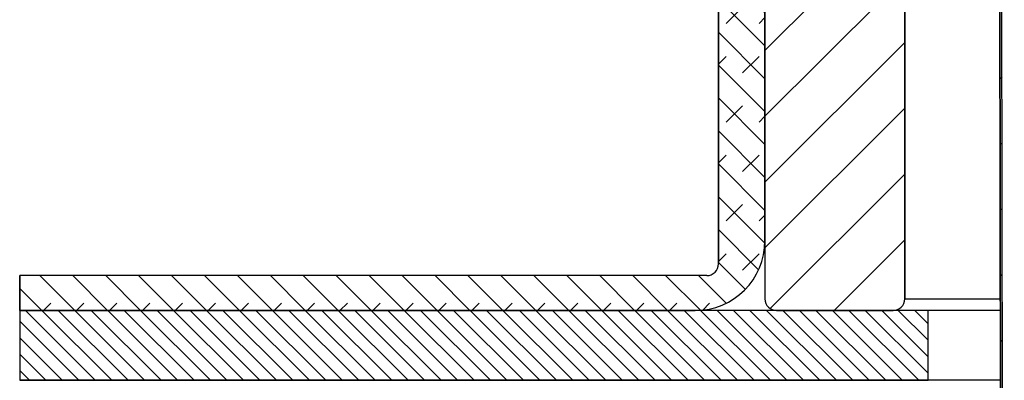
# Model space of a CAD drawing. Units: inches. Extents: x 2 to 154, y 1 to 99.
# Drawn here: x 33 to 44, y 56 to 60 of the extents above; entities that cross this region are included whole.
import ezdxf

# ---------------------------------------------------------------- set-up
doc = ezdxf.new("R2010")
doc.units = ezdxf.units.IN
doc.header["$MEASUREMENT"] = 0
doc.layers.add('SLD-0', color=7, linetype='Continuous')

# ---------------------------------------------------------------- blocks, each defined once
blk = doc.blocks.new('SW_HATCH_10')
at = {"color": 0, "linetype": 'Continuous', "lineweight": 18}
for p, q in [((0.061, 0.646), (0.811, -0.104)), ((0.238, 0.646), (0.988, -0.104)), ((0.414, 0.646), (1.164, -0.104)), ((0.591, 0.646), (1.341, -0.104)), ((0.768, 0.646), (1.518, -0.104)), ((0.945, 0.646), (1.695, -0.104)), ((1.122, 0.646), (1.872, -0.104)), ((1.298, 0.646), (2.048, -0.104)), ((1.475, 0.646), (2.225, -0.104)), ((1.652, 0.646), (2.402, -0.104)), ((1.829, 0.646), (2.579, -0.104)), ((2.005, 0.646), (2.755, -0.104)), ((2.182, 0.646), (2.932, -0.104)), ((2.359, 0.646), (3.109, -0.104)), ((2.536, 0.646), (3.286, -0.104)), ((2.713, 0.646), (3.463, -0.104)), ((2.889, 0.646), (3.639, -0.104)), ((3.066, 0.646), (3.816, -0.104)), ((3.243, 0.646), (3.993, -0.104)), ((3.42, 0.646), (4.17, -0.104)), ((3.596, 0.646), (4.346, -0.104)), ((3.773, 0.646), (4.523, -0.104)), ((3.95, 0.646), (4.7, -0.104)), ((4.127, 0.646), (4.877, -0.104)), ((4.304, 0.646), (5.054, -0.104)), ((4.48, 0.646), (5.23, -0.104)), ((4.657, 0.646), (5.407, -0.104)), ((4.834, 0.646), (5.584, -0.104)), ((5.011, 0.646), (5.761, -0.104)), ((5.187, 0.646), (5.937, -0.104)), ((5.364, 0.646), (6.114, -0.104)), ((5.541, 0.646), (6.291, -0.104)), ((5.718, 0.646), (6.468, -0.104)), ((5.895, 0.646), (6.645, -0.104)), ((6.071, 0.646), (6.821, -0.104)), ((6.248, 0.646), (6.998, -0.104)), ((6.425, 0.646), (7.175, -0.104)), ((6.602, 0.646), (7.352, -0.104)), ((6.778, 0.646), (7.528, -0.104)), ((6.955, 0.646), (7.705, -0.104)), ((7.132, 0.646), (7.882, -0.104)), ((7.309, 0.646), (8.059, -0.104)), ((7.485, 0.646), (8.235, -0.104)), ((7.662, 0.646), (8.412, -0.104)), ((7.839, 0.646), (8.589, -0.104)), ((8.016, 0.646), (8.766, -0.104)), ((8.193, 0.646), (8.943, -0.104)), ((8.369, 0.646), (9.119, -0.104)), ((8.546, 0.646), (9.296, -0.104)), ((8.723, 0.646), (9.473, -0.104)), ((8.9, 0.646), (9.65, -0.104)), ((9.076, 0.646), (9.75, -0.027)), ((9.253, 0.646), (9.75, 0.149)), ((9.43, 0.646), (9.75, 0.326)), ((9.607, 0.646), (9.75, 0.503)), ((0, 0.53), (0.634, -0.104)), ((0, 0.354), (0.457, -0.104)), ((0, 0.177), (0.281, -0.104)), ((0, 0), (0.104, -0.104))]:
    blk.add_line(p, q, dxfattribs=at)
blk = doc.blocks.new('SW_HATCH_16')
at = {"color": 0, "linetype": 'Continuous', "lineweight": 18}
for p, q in [((0.012, -7.059), (-0.008, -7.079)), ((0.013, -7.765), (-0.007, -7.785)), ((0.014, -8.471), (-0.006, -8.491)), ((0.015, -9.177), (-0.005, -9.197)), ((0.016, -9.883), (-0.003, -9.903))]:
    blk.add_line(p, q, dxfattribs=at)
blk = doc.blocks.new('SW_HATCH_17')
at = {"color": 0, "linetype": 'Continuous', "lineweight": 18}
for p, q in [((0, 0), (-0.463, -0.463)), ((0.707, 0), (-0.463, -1.171)), ((1.037, -0.378), (-0.463, -1.878)), ((1.037, -1.085), (-0.463, -2.585)), ((1.037, -1.792), (-0.463, -3.292)), ((1.037, -2.499), (-0.463, -3.999)), ((1.037, -3.206), (-0.463, -4.706)), ((1.037, -3.913), (-0.463, -5.413)), ((1.037, -4.62), (-0.463, -6.12)), ((1.037, -5.327), (-0.463, -6.827)), ((1.037, -6.035), (-0.408, -7.479)), ((1.037, -6.742), (0.278, -7.5))]:
    blk.add_line(p, q, dxfattribs=at)
blk = doc.blocks.new('SW_HATCH_19')
at = {"color": 0, "linetype": 'Continuous', "lineweight": 18}
for p, q in [((7.327, 7.327), (7.34, 7.34)), ((7.327, 7.327), (7.34, 7.34)), ((7.491, 7.34), (7.744, 7.087)), ((7.68, 7.327), (7.694, 7.34)), ((7.68, 7.327), (7.694, 7.34)), ((7.244, 7.233), (7.744, 6.733)), ((7.244, 6.89), (7.327, 6.973)), ((7.244, 6.89), (7.327, 6.973)), ((7.244, 6.88), (7.744, 6.38)), ((7.504, 6.797), (7.68, 6.973)), ((7.504, 6.797), (7.68, 6.973)), ((7.244, 6.526), (7.744, 6.026)), ((7.327, 6.266), (7.504, 6.443)), ((7.327, 6.266), (7.504, 6.443)), ((7.68, 6.266), (7.744, 6.329)), ((7.68, 6.266), (7.744, 6.329)), ((7.244, 6.173), (7.744, 5.673)), ((7.244, 5.829), (7.327, 5.913)), ((7.244, 5.829), (7.327, 5.913)), ((7.244, 5.819), (7.744, 5.319)), ((7.504, 5.736), (7.68, 5.913)), ((7.504, 5.736), (7.68, 5.913)), ((7.244, 5.466), (7.744, 4.966)), ((7.327, 5.206), (7.504, 5.382)), ((7.327, 5.206), (7.504, 5.382)), ((7.68, 5.206), (7.744, 5.269)), ((7.68, 5.206), (7.744, 5.269)), ((7.244, 5.112), (7.744, 4.612)), ((7.244, 4.769), (7.327, 4.852)), ((7.244, 4.769), (7.327, 4.852)), ((7.244, 4.758), (7.744, 4.258)), ((7.504, 4.675), (7.68, 4.852)), ((7.504, 4.675), (7.68, 4.852)), ((7.244, 4.405), (7.744, 3.905)), ((7.327, 4.145), (7.504, 4.322)), ((7.327, 4.145), (7.504, 4.322)), ((7.68, 4.145), (7.744, 4.208)), ((7.68, 4.145), (7.744, 4.208)), ((7.244, 4.051), (7.744, 3.551)), ((7.244, 3.708), (7.327, 3.791)), ((7.244, 3.708), (7.327, 3.791)), ((7.504, 3.615), (7.68, 3.791)), ((7.504, 3.615), (7.68, 3.791)), ((7.244, 3.698), (7.744, 3.198)), ((7.244, 3.344), (7.744, 2.844)), ((7.327, 3.084), (7.504, 3.261)), ((7.327, 3.084), (7.504, 3.261)), ((7.68, 3.084), (7.744, 3.147)), ((7.68, 3.084), (7.744, 3.147)), ((7.244, 2.991), (7.744, 2.491)), ((7.244, 2.647), (7.327, 2.731)), ((7.244, 2.647), (7.327, 2.731)), ((7.504, 2.554), (7.68, 2.731)), ((7.504, 2.554), (7.68, 2.731)), ((7.244, 2.637), (7.744, 2.137)), ((7.244, 2.284), (7.744, 1.784)), ((7.327, 2.024), (7.504, 2.2)), ((7.327, 2.024), (7.504, 2.2)), ((7.68, 2.024), (7.744, 2.087)), ((7.68, 2.024), (7.744, 2.087)), ((7.244, 1.93), (7.744, 1.43)), ((7.244, 1.587), (7.327, 1.67)), ((7.244, 1.587), (7.327, 1.67)), ((7.504, 1.493), (7.68, 1.67)), ((7.504, 1.493), (7.68, 1.67)), ((7.244, 1.576), (7.744, 1.076)), ((7.244, 1.223), (7.743, 0.723)), ((7.327, 0.963), (7.504, 1.14)), ((7.327, 0.963), (7.504, 1.14)), ((7.68, 0.963), (7.744, 1.026)), ((7.68, 0.963), (7.744, 1.026)), ((7.244, 0.869), (7.675, 0.438)), ((7.244, 0.526), (7.327, 0.609)), ((7.244, 0.526), (7.327, 0.609)), ((7.504, 0.433), (7.68, 0.609)), ((7.504, 0.433), (7.68, 0.609)), ((7.244, 0.516), (7.532, 0.228)), ((-0.04, 0.375), (0.335, 0)), ((0.313, 0.375), (0.688, 0)), ((0.667, 0.375), (1.042, 0)), ((1.021, 0.375), (1.396, 0)), ((1.374, 0.375), (1.749, 0)), ((1.728, 0.375), (2.103, 0)), ((2.081, 0.375), (2.456, 0)), ((2.435, 0.375), (2.81, 0)), ((2.788, 0.375), (3.163, 0)), ((3.142, 0.375), (3.517, 0)), ((3.495, 0.375), (3.87, 0)), ((3.849, 0.375), (4.224, 0)), ((4.202, 0.375), (4.577, 0)), ((4.556, 0.375), (4.931, 0)), ((4.91, 0.375), (5.285, 0)), ((5.263, 0.375), (5.638, 0)), ((5.617, 0.375), (5.992, 0)), ((5.97, 0.375), (6.345, 0)), ((6.324, 0.375), (6.699, 0)), ((6.677, 0.375), (7.05, 0.002)), ((7.031, 0.375), (7.327, 0.078)), ((-0.256, 0.238), (-0.019, 0)), ((0, 0), (0.079, 0.079)), ((0, 0), (0.079, 0.079)), ((0.354, 0), (0.433, 0.079)), ((0.354, 0), (0.433, 0.079)), ((0.707, 0), (0.786, 0.079)), ((0.707, 0), (0.786, 0.079)), ((1.061, 0), (1.14, 0.079)), ((1.061, 0), (1.14, 0.079)), ((1.414, 0), (1.493, 0.079)), ((1.414, 0), (1.493, 0.079)), ((1.768, 0), (1.847, 0.079)), ((1.768, 0), (1.847, 0.079)), ((2.121, 0), (2.2, 0.079)), ((2.121, 0), (2.2, 0.079)), ((2.475, 0), (2.554, 0.079)), ((2.475, 0), (2.554, 0.079)), ((2.828, 0), (2.907, 0.079)), ((2.828, 0), (2.907, 0.079)), ((3.182, 0), (3.261, 0.079)), ((3.182, 0), (3.261, 0.079)), ((3.536, 0), (3.615, 0.079)), ((3.536, 0), (3.615, 0.079)), ((3.889, 0), (3.968, 0.079)), ((3.889, 0), (3.968, 0.079)), ((4.243, 0), (4.322, 0.079)), ((4.243, 0), (4.322, 0.079)), ((4.596, 0), (4.675, 0.079)), ((4.596, 0), (4.675, 0.079)), ((4.95, 0), (5.029, 0.079)), ((4.95, 0), (5.029, 0.079)), ((5.303, 0), (5.382, 0.079)), ((5.303, 0), (5.382, 0.079)), ((5.657, 0), (5.736, 0.079)), ((5.657, 0), (5.736, 0.079)), ((6.01, 0), (6.089, 0.079)), ((6.01, 0), (6.089, 0.079)), ((6.364, 0), (6.443, 0.079)), ((6.364, 0), (6.443, 0.079)), ((6.718, 0), (6.797, 0.079)), ((6.718, 0), (6.797, 0.079)), ((7.076, 0.004), (7.15, 0.079)), ((7.076, 0.004), (7.15, 0.079))]:
    blk.add_line(p, q, dxfattribs=at)

msp = doc.modelspace()

# ---------------------------------------------------------------- linework, layer by layer
at = {"layer": 'SLD-0'}
for p, q in [((43.498, 66.738), (43.536, 43.868)), ((43.556, 43.868), (43.518, 66.738)), ((40.987, 63.953), (40.987, 56.703)), ((42.487, 56.703), (42.487, 63.953)), ((40.487, 63.918), (40.487, 57.078)), ((40.987, 57.328), (40.987, 63.918)), ((40.362, 56.953), (32.987, 56.953)), ((32.987, 56.953), (32.987, 56.578)), ((42.737, 56.578), (32.987, 56.578)), ((32.987, 56.578), (32.987, 55.828)), ((32.987, 56.578), (40.237, 56.578)), ((41.112, 56.578), (42.362, 56.578)), ((42.737, 55.828), (42.737, 56.578)), ((32.987, 55.828), (42.737, 55.828))]:
    msp.add_line(p, q, dxfattribs=at)
at = {"layer": 'SLD-0', "color": 7, "linetype": 'Continuous', "lineweight": 25}
for p, q in [((43.536, 43.868), (43.498, 66.738)), ((43.556, 43.868), (43.518, 66.738)), ((40.987, 63.953), (40.987, 56.703)), ((42.487, 63.953), (42.487, 56.703)), ((40.487, 57.078), (40.487, 63.918)), ((40.987, 57.328), (40.987, 63.918)), ((32.987, 56.578), (32.987, 56.953)), ((40.362, 56.953), (32.987, 56.953)), ((40.237, 56.578), (32.987, 56.578)), ((32.987, 56.578), (32.987, 55.828)), ((42.737, 56.578), (32.987, 56.578)), ((41.112, 56.578), (42.362, 56.578)), ((42.737, 55.828), (42.737, 56.578)), ((43.515, 56.578), (42.737, 56.578)), ((42.737, 55.828), (32.987, 55.828)), ((43.516, 55.828), (42.737, 55.828))]:
    msp.add_line(p, q, dxfattribs=at)
at = {"layer": 'SLD-0', "color": 8, "linetype": 'Continuous', "lineweight": 25}
msp.add_line((42.487, 56.703), (43.514, 56.703), dxfattribs=at)
at = {"layer": 'SLD-0'}
for centre, radius, start, end in [((40.237, 57.328), 0.75, 270, 0), ((40.362, 57.078), 0.125, 270, 0), ((41.112, 56.703), 0.125, 180, 270), ((42.362, 56.703), 0.125, 270, 0)]:
    msp.add_arc(centre, radius, start, end, dxfattribs=at)
at = {"layer": 'SLD-0', "color": 7, "linetype": 'Continuous', "lineweight": 25}
for centre, radius, start, end in [((40.237, 57.328), 0.75, 270, 0), ((40.362, 57.078), 0.125, 270, 0), ((41.112, 56.703), 0.125, 180, 270), ((42.362, 56.703), 0.125, 270, 0)]:
    msp.add_arc(centre, radius, start, end, dxfattribs=at)

# ---------------------------------------------------------------- block references
at = {"color": 7, "linetype": 'Continuous', "lineweight": 18}
for name, p in [('SW_HATCH_16', (43.519, 66.146)), ('SW_HATCH_17', (41.45, 64.078)), ('SW_HATCH_19', (33.243, 56.578)), ('SW_HATCH_10', (32.987, 55.932))]:
    msp.add_blockref(name, p, dxfattribs=at)

doc.saveas('drawing.dxf')
